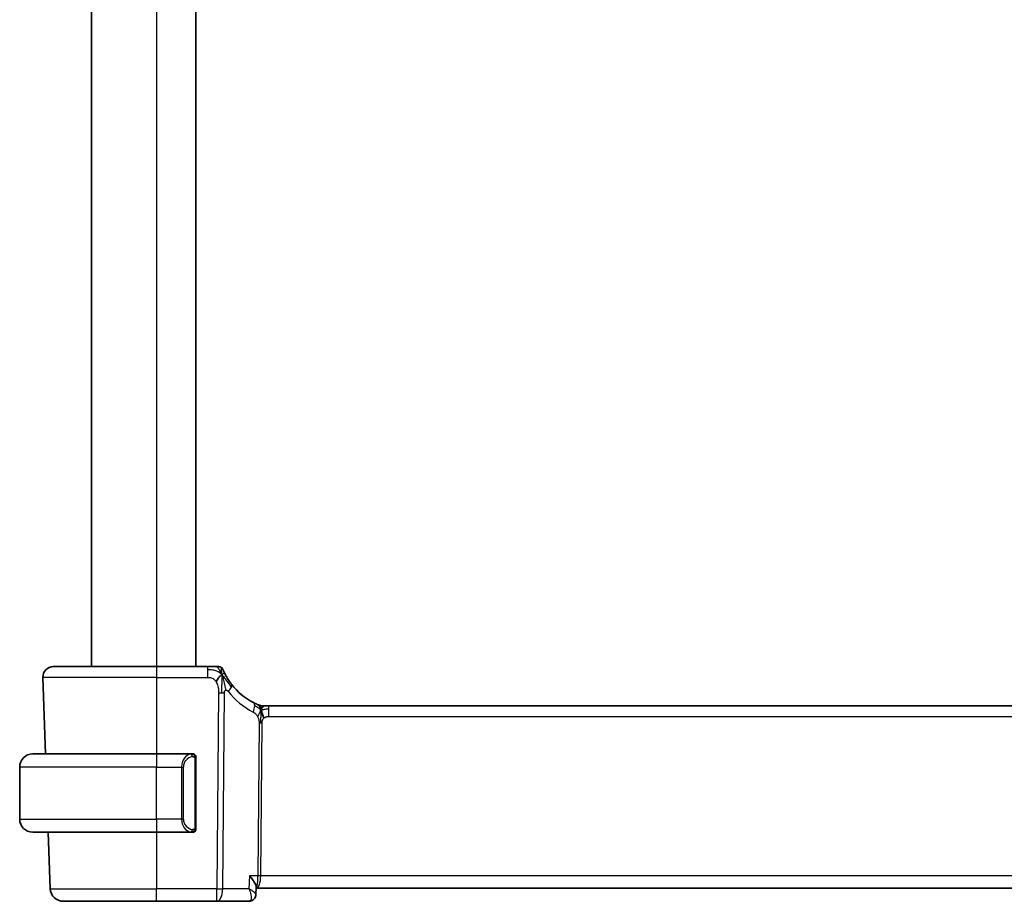
# Model space of a CAD drawing. Units: millimetres. Extents: x 29 to 4566, y 16 to 859.
# Drawn here: x 1756 to 1831, y 497 to 564 of the extents above; entities that cross this region are included whole.
import ezdxf

# ---------------------------------------------------------------- set-up
doc = ezdxf.new("R2010")
doc.units = ezdxf.units.MM
doc.header["$LTSCALE"] = 2
doc.layers.add('Visible (ISO)', color=7, linetype='Continuous', lineweight=35)
doc.layers.add('Visible Narrow (ISO)', color=7, linetype='Continuous', lineweight=25)

msp = doc.modelspace()

# ---------------------------------------------------------------- linework, layer by layer
at = {"layer": 'Visible (ISO)'}
for p, q in [((1761.2838, 678.6421), (1761.2838, 514.6421)), ((1769.2838, 678.6421), (1769.2838, 514.6421)), ((1758.3622, 514.6421), (1766.2838, 514.6421)), ((1770.1929, 514.6421), (1766.2838, 514.6421)), ((1757.5627, 513.8141), (1757.7677, 507.9421)), ((1774.4083, 511.6421), (1774.55, 511.6421)), ((1774.55, 511.6421), (1774.8923, 511.6421)), ((1887.6753, 511.6421), (1774.8923, 511.6421)), ((1756.7838, 507.9421), (1766.2838, 507.9421)), ((1768.9873, 507.9421), (1766.2838, 507.9421)), ((1769.2838, 502.3163), (1769.2838, 507.5678)), ((1755.7838, 502.9421), (1755.7838, 506.9421)), ((1768.9635, 502.1623), (1768.9635, 502.1623)), ((1766.2838, 501.9421), (1756.7838, 501.9421)), ((1757.9773, 501.9421), (1758.1286, 497.6072)), ((1766.2838, 501.9421), (1768.9897, 501.9421)), ((1773.9223, 497.7319), (1773.9, 497.172)), ((1773.9187, 497.6421), (1888.6519, 497.6421)), ((1773.8102, 497.2974), (1773.8102, 497.2972)), ((1766.2838, 496.6421), (1759.128, 496.6421)), ((1766.2838, 496.6421), (1770.9074, 496.6421)), ((1770.9074, 496.6421), (1773.3647, 496.6421))]:
    msp.add_line(p, q, dxfattribs=at)
for centre, radius, start, end in [((1758.3622, 513.8421), 0.8, 90, 182), ((1771.0438, 514.2921), 0.35, 56.214069, 90), ((1771.0438, 514.2921), 0.35, 22.428138, 56.214069), ((1775.9891, 516.3332), 5, 217.834718, 242.753595), ((1774.4083, 512.4421), 0.8, 247.8904, 258.9452), ((1774.4083, 512.4421), 0.8, 258.9452, 270), ((1756.7838, 506.9421), 1, 90, 180), ((1769.0838, 507.7421), 0.2, 45, 90), ((1769.0838, 507.7421), 0.2, 0, 45), ((1756.7838, 502.9421), 1, 180, 270), ((1769.0838, 502.1421), 0.2, 315, 0), ((1769.0838, 502.1421), 0.2, 270, 315), ((1759.128, 497.6421), 1, 182, 270)]:
    msp.add_arc(centre, radius, start, end, dxfattribs=at)
for points, knots in [([(1770.8216, 514.6421), (1770.7873, 514.6421), (1770.7491, 514.6421), (1770.7087, 514.6421), (1770.6684, 514.6421), (1770.6259, 514.6421), (1770.5826, 514.6421), (1770.5392, 514.6421), (1770.495, 514.6421), (1770.4507, 514.6421), (1770.4063, 514.6421), (1770.3617, 514.6421), (1770.3186, 514.6421), (1770.2882, 514.6421), (1770.2586, 514.6421), (1770.2295, 514.6421), (1770.2173, 514.6421), (1770.205, 514.6421), (1770.1929, 514.6421)], [0.5, 0.5, 0.5, 0.5, 0.59992659, 0.59992659, 0.59992659, 0.69975814, 0.69975814, 0.69975814, 0.79964686, 0.79964686, 0.79964686, 0.89974483, 0.89974483, 0.89974483, 0.97031958, 0.97031958, 0.97031958, 1, 1, 1, 1]), ([(1771.0438, 514.6421), (1771.0437, 514.6421), (1771.0436, 514.6421), (1771.0408, 514.6421), (1771.0379, 514.6421), (1771.0325, 514.6421), (1771.023, 514.6421), (1771.0135, 514.6421), (1771, 514.6421), (1770.9818, 514.6421), (1770.9636, 514.6421), (1770.9407, 514.6421), (1770.9138, 514.6421), (1770.887, 514.6421), (1770.8561, 514.6421), (1770.8216, 514.6421)], [0, 0, 0, 0, 0.09998456, 0.09998456, 0.09998456, 0.19995337, 0.19995337, 0.19995337, 0.29992988, 0.29992988, 0.29992988, 0.39993758, 0.39993758, 0.39993758, 0.5, 0.5, 0.5, 0.5]), ([(1771.2438, 514.5388), (1771.2432, 514.5432), (1771.2391, 514.576), (1771.2387, 514.5802), (1771.2384, 514.583)], [0.77133913, 0.77133913, 0.77133913, 0.77133913, 0.8, 1, 1, 1, 1]), ([(1771.5283, 514.0746), (1771.5026, 514.1253), (1771.4795, 514.1732), (1771.4597, 514.2155), (1771.4401, 514.2574), (1771.4238, 514.2938), (1771.4109, 514.3232), (1771.398, 514.3525), (1771.3885, 514.3749), (1771.3819, 514.3907), (1771.378, 514.3997), (1771.3751, 514.4067), (1771.373, 514.4118), (1771.3714, 514.4157), (1771.3702, 514.4186), (1771.3693, 514.4207), (1771.3674, 514.4254), (1771.3673, 514.4255), (1771.3673, 514.4256)], [0.5, 0.5, 0.5, 0.5, 0.60075784, 0.60075784, 0.60075784, 0.70037378, 0.70037378, 0.70037378, 0.79979576, 0.79979576, 0.79979576, 0.8567761, 0.8567761, 0.8567761, 0.89982293, 0.89982293, 0.89982293, 1, 1, 1, 1]), ([(1772.0402, 513.2663), (1772.0042, 513.3126), (1771.9685, 513.3601), (1771.9321, 513.4107), (1771.8957, 513.4612), (1771.8586, 513.5148), (1771.8221, 513.5698), (1771.7856, 513.6248), (1771.7498, 513.6812), (1771.7149, 513.7387), (1771.68, 513.7962), (1771.6461, 513.8548), (1771.6146, 513.9116), (1771.6081, 513.9234), (1771.6016, 513.9352), (1771.5953, 513.9469), (1771.571, 513.9916), (1771.5487, 514.0344), (1771.5283, 514.0746)], [0, 0, 0, 0, 0.09988466, 0.09988466, 0.09988466, 0.19977762, 0.19977762, 0.19977762, 0.29965277, 0.29965277, 0.29965277, 0.39948406, 0.39948406, 0.39948406, 0.4202742, 0.4202742, 0.4202742, 0.5, 0.5, 0.5, 0.5]), ([(1774.0014, 511.7453), (1773.9874, 511.7514), (1773.9725, 511.7579), (1773.9568, 511.7649), (1773.9413, 511.7718), (1773.925, 511.7791), (1773.9072, 511.7873), (1773.8895, 511.7954), (1773.8704, 511.8042), (1773.8521, 511.8129), (1773.8338, 511.8215), (1773.8163, 511.8299), (1773.7985, 511.8387), (1773.7806, 511.8473), (1773.7625, 511.8563), (1773.7458, 511.8647), (1773.7434, 511.8659), (1773.7411, 511.8671), (1773.7388, 511.8682), (1773.7247, 511.8753), (1773.7121, 511.8818), (1773.7, 511.888)], [0.5, 0.5, 0.5, 0.5, 0.58441598, 0.58441598, 0.58441598, 0.66818704, 0.66818704, 0.66818704, 0.75141144, 0.75141144, 0.75141144, 0.83418154, 0.83418154, 0.83418154, 0.91658497, 0.91658497, 0.91658497, 0.92822466, 0.92822466, 0.92822466, 1, 1, 1, 1]), ([(1774.1072, 511.7009), (1774.107, 511.701), (1774.1068, 511.7011), (1774.1042, 511.7021), (1774.1016, 511.7032), (1774.0968, 511.7051), (1774.0893, 511.7082), (1774.0818, 511.7113), (1774.0715, 511.7155), (1774.0568, 511.7217), (1774.0419, 511.7279), (1774.0224, 511.7362), (1774.0014, 511.7453)], [0, 0, 0, 0, 0.12490161, 0.12490161, 0.12490161, 0.24981469, 0.24981469, 0.24981469, 0.37470089, 0.37470089, 0.37470089, 0.5, 0.5, 0.5, 0.5]), ([(1774.2831, 511.5129), (1774.282, 511.5266), (1774.2798, 511.5474), (1774.2767, 511.5679), (1774.2755, 511.575)], [0.38917056, 0.38917056, 0.38917056, 0.38917056, 0.5, 0.56076585, 0.56076585, 0.56076585, 0.56076585]), ([(1774.3846, 511.0687), (1774.3927, 511.0414), (1774.4256, 510.9307), (1774.4691, 510.79), (1774.5081, 510.6832)], [0.5470411, 0.5470411, 0.5470411, 0.5470411, 0.66666667, 1, 1, 1, 1]), ([(1769.0164, 507.9421), (1769.011, 507.9421), (1769.006, 507.9421), (1769.0017, 507.9421), (1768.9966, 507.9421), (1768.9924, 507.9421), (1768.9897, 507.9421)], [0.74172688, 0.74172688, 0.74172688, 0.74172688, 0.86054632, 0.86054632, 0.86054632, 1, 1, 1, 1]), ([(1769.0838, 507.9421), (1769.0833, 507.9421), (1769.0827, 507.9421), (1769.0795, 507.9421), (1769.0775, 507.9421), (1769.0748, 507.9421), (1769.0715, 507.9421), (1769.0686, 507.9421), (1769.0653, 507.9421), (1769.0613, 507.9421), (1769.0575, 507.9421), (1769.0531, 507.9421), (1769.0483, 507.9421), (1769.0435, 507.9421), (1769.0382, 507.9421), (1769.0329, 507.9421), (1769.0272, 507.9421), (1769.0216, 507.9421), (1769.0164, 507.9421)], [0, 0, 0, 0, 0.19035453, 0.19035453, 0.19035453, 0.31386322, 0.31386322, 0.31386322, 0.42140608, 0.42140608, 0.42140608, 0.52396797, 0.52396797, 0.52396797, 0.62813475, 0.62813475, 0.62813475, 0.74172688, 0.74172688, 0.74172688, 0.74172688]), ([(1769.2838, 507.6957), (1769.2838, 507.7016), (1769.2838, 507.7071), (1769.2838, 507.712), (1769.2838, 507.7169), (1769.2838, 507.7213), (1769.2838, 507.725), (1769.2838, 507.7287), (1769.2838, 507.7318), (1769.2838, 507.7342), (1769.2838, 507.7365), (1769.2838, 507.7383), (1769.2838, 507.7395), (1769.2838, 507.7397), (1769.2838, 507.74), (1769.2838, 507.7402), (1769.2838, 507.741), (1769.2838, 507.7414), (1769.2838, 507.7417), (1769.2838, 507.7421), (1769.2838, 507.7421), (1769.2838, 507.7421)], [0.5, 0.5, 0.5, 0.5, 0.58502424, 0.58502424, 0.58502424, 0.66947181, 0.66947181, 0.66947181, 0.75324782, 0.75324782, 0.75324782, 0.83626522, 0.83626522, 0.83626522, 0.85443497, 0.85443497, 0.85443497, 0.91835525, 0.91835525, 0.91835525, 1, 1, 1, 1]), ([(1769.2838, 507.5678), (1769.2838, 507.5736), (1769.2838, 507.5794), (1769.2838, 507.5855), (1769.2838, 507.5915), (1769.2838, 507.5977), (1769.2838, 507.604), (1769.2838, 507.6104), (1769.2838, 507.6169), (1769.2838, 507.6234), (1769.2838, 507.63), (1769.2838, 507.6366), (1769.2838, 507.643), (1769.2838, 507.6496), (1769.2838, 507.6559), (1769.2838, 507.662), (1769.2838, 507.6682), (1769.2838, 507.6741), (1769.2838, 507.6797), (1769.2838, 507.6854), (1769.2838, 507.6908), (1769.2838, 507.6957)], [0, 0, 0, 0, 0.07187067, 0.07187067, 0.07187067, 0.14250295, 0.14250295, 0.14250295, 0.21256871, 0.21256871, 0.21256871, 0.28268769, 0.28268769, 0.28268769, 0.35348445, 0.35348445, 0.35348445, 0.42564648, 0.42564648, 0.42564648, 0.5, 0.5, 0.5, 0.5]), ([(1769.2838, 502.188), (1769.2838, 502.1998), (1769.2838, 502.2138), (1769.2838, 502.2285), (1769.2838, 502.2429), (1769.2838, 502.2581), (1769.2838, 502.2732), (1769.2838, 502.275), (1769.2838, 502.2768), (1769.2838, 502.2786), (1769.2838, 502.2916), (1769.2838, 502.3043), (1769.2838, 502.3163)], [0.5, 0.5, 0.5, 0.5, 0.6699894, 0.6699894, 0.6699894, 0.83656608, 0.83656608, 0.83656608, 0.85622576, 0.85622576, 0.85622576, 1, 1, 1, 1]), ([(1769.2838, 502.1421), (1769.2838, 502.1421), (1769.2838, 502.1421), (1769.2838, 502.1427), (1769.2838, 502.1433), (1769.2838, 502.1445), (1769.2838, 502.1465), (1769.2838, 502.1485), (1769.2838, 502.1514), (1769.2838, 502.1551), (1769.2838, 502.1589), (1769.2838, 502.1636), (1769.2838, 502.169), (1769.2838, 502.1746), (1769.2838, 502.1811), (1769.2838, 502.188)], [0, 0, 0, 0, 0.10026775, 0.10026775, 0.10026775, 0.19847065, 0.19847065, 0.19847065, 0.29651622, 0.29651622, 0.29651622, 0.39628078, 0.39628078, 0.39628078, 0.5, 0.5, 0.5, 0.5]), ([(1768.9897, 501.9421), (1768.9912, 501.9421), (1768.9932, 501.9421), (1768.9956, 501.9421), (1769.001, 501.9421), (1769.0082, 501.9421), (1769.0164, 501.9421)], [0.00000016, 0.00000016, 0.00000016, 0.00000016, 0.07789573, 0.07789573, 0.07789573, 0.25827312, 0.25827312, 0.25827312, 0.25827312]), ([(1769.0164, 501.9421), (1769.0226, 501.9421), (1769.0294, 501.9421), (1769.0361, 501.9421), (1769.0423, 501.9421), (1769.0485, 501.9421), (1769.0539, 501.9421), (1769.0593, 501.9421), (1769.0639, 501.9421), (1769.0677, 501.9421), (1769.072, 501.9421), (1769.0754, 501.9421), (1769.0781, 501.9421), (1769.0823, 501.9421), (1769.0832, 501.9421), (1769.0838, 501.9421)], [0.25827312, 0.25827312, 0.25827312, 0.25827312, 0.39314391, 0.39314391, 0.39314391, 0.51690147, 0.51690147, 0.51690147, 0.64201572, 0.64201572, 0.64201572, 0.78266988, 0.78266988, 0.78266988, 1, 1, 1, 1]), ([(1773.405, 498.6072), (1773.4059, 498.6061), (1773.4069, 498.6049), (1773.4902, 498.5054), (1773.5674, 498.4076), (1773.7039, 498.2203), (1773.7644, 498.1291), (1773.8785, 497.9263), (1773.91, 497.8382), (1773.9218, 497.7605), (1773.9228, 497.7455), (1773.9223, 497.7319)], [-0.13380925, -0.13380925, -0.13380925, -0.13380925, -0.13347186, -0.13347186, -0.10369255, -0.10369255, -0.07407814, -0.07407814, -0.03258318, -0.03258318, -0.02180117, -0.02180117, -0.02180117, -0.02180117]), ([(1773.7461, 496.8049), (1773.7094, 496.7674), (1773.6652, 496.7335), (1773.5692, 496.6812), (1773.5164, 496.662), (1773.4304, 496.6453), (1773.3975, 496.6421), (1773.3647, 496.6421)], [0.000006304, 0.000006304, 0.000006304, 0.000006304, 0.016990833, 0.016990833, 0.033810384, 0.033810384, 0.043896157, 0.043896157, 0.043896157, 0.043896157]), ([(1773.9001, 497.1676), (1773.898, 497.1135), (1773.8876, 497.0572), (1773.8499, 496.9495), (1773.8216, 496.8969), (1773.7737, 496.8348), (1773.7603, 496.8194), (1773.7461, 496.8049)], [0, 0, 0, 0, 0.0173477, 0.0173477, 0.035219269, 0.035219269, 0.041487479, 0.041487479, 0.041487479, 0.041487479])]:
    msp.add_open_spline(points, degree=3, knots=knots, dxfattribs=at)
for points in [[(1771.2836, 514.0271), (1771.2511, 514.0046), (1771.1809, 513.9515), (1771.0479, 513.8181), (1770.9174, 513.6078), (1770.8389, 513.4828)], [(1771.2836, 514.0271), (1771.3065, 513.9668), (1771.3282, 513.9046), (1771.3506, 513.8327)], [(1774.2639, 511.6312), (1774.2589, 511.6496), (1774.2565, 511.654), (1774.2549, 511.6569)], [(1774.2755, 511.575), (1774.2719, 511.597), (1774.2677, 511.6173), (1774.2639, 511.6312)], [(1774.2872, 511.3449), (1774.3078, 511.3809), (1774.3497, 511.4465), (1774.4292, 511.574), (1774.5063, 511.6421), (1774.55, 511.6421)]]:
    msp.add_open_spline(points, degree=3, dxfattribs=at)
at = {"layer": 'Visible Narrow (ISO)'}
for p, q in [((1766.2838, 678.6421), (1766.2838, 514.6421)), ((1766.2838, 514.6421), (1766.2838, 513.8141)), ((1770.1929, 514.6421), (1770.1929, 514.3978)), ((1770.1929, 514.3978), (1770.1929, 513.8141)), ((1766.2838, 513.8141), (1757.5627, 513.8141)), ((1766.2838, 513.8141), (1770.1929, 513.8141)), ((1766.2838, 513.8141), (1766.2838, 507.9421)), ((1771.0313, 512.6327), (1770.9074, 497.6072)), ((1771.3543, 497.6072), (1771.4782, 512.6327)), ((1774.8923, 511.3978), (1774.8923, 511.6421)), ((1774.8923, 510.8141), (1774.8923, 511.3978)), ((1774.8923, 510.8141), (1887.6753, 510.8141)), ((1774.1426, 510.3114), (1774.0461, 498.6072)), ((1774.2695, 498.6072), (1774.366, 510.3114)), ((1766.2838, 507.9421), (1766.2838, 506.9421)), ((1769.2252, 507.5678), (1769.2685, 507.5678)), ((1769.2252, 507.5678), (1769.2252, 502.3163)), ((1769.2685, 507.5678), (1769.2838, 507.5678)), ((1766.2838, 506.9421), (1755.7838, 506.9421)), ((1766.2838, 506.9421), (1768.2009, 506.9421)), ((1766.2838, 502.9421), (1766.2838, 506.9421)), ((1768.2009, 506.9421), (1768.3423, 506.9421)), ((1768.2009, 506.9421), (1768.2009, 502.9421)), ((1768.3423, 502.9421), (1768.3423, 506.9421)), ((1755.7838, 502.9421), (1766.2838, 502.9421)), ((1768.2009, 502.9421), (1766.2838, 502.9421)), ((1766.2838, 502.9421), (1766.2838, 501.9421)), ((1768.2009, 502.9421), (1768.3423, 502.9421)), ((1769.2685, 502.3163), (1769.2252, 502.3163)), ((1769.2838, 502.3163), (1769.2685, 502.3163)), ((1766.2838, 501.9421), (1766.2838, 497.6072)), ((1773.405, 498.6072), (1773.3653, 497.6072)), ((1774.0461, 498.6072), (1773.405, 498.6072)), ((1888.298, 498.6072), (1774.2695, 498.6072)), ((1758.1286, 497.6072), (1766.2838, 497.6072)), ((1770.9074, 497.6072), (1766.2838, 497.6072)), ((1766.2838, 496.6421), (1766.2838, 497.6072)), ((1770.9074, 496.6421), (1770.9074, 497.6072)), ((1773.3653, 497.6072), (1771.3543, 497.6072)), ((1774.2187, 498.1246), (1774.2185, 498.1246)), ((1773.7902, 497.3154), (1773.7902, 497.3153))]:
    msp.add_line(p, q, dxfattribs=at)
for centre, radius, start, end in [((1776.3466, 516.3053), 5.8, 217.834718, 242.753595), ((1769.1423, 506.9421), 0.8, 97.635382, 180), ((1769.1423, 502.9421), 0.8, 180, 262.364618)]:
    msp.add_arc(centre, radius, start, end, dxfattribs=at)
for centre, major_axis, ratio, start_param, end_param in [((1771.4083, 512.7756), (-0.6318, -0.4907), 0.3198025, 1.908774, 2.5251833), ((1771.4083, 512.7756), (0.6318, 0.4907), 0.3198025, 5.666776, 6.2831853), ((1771.0313, 512.6676), (-1, 0.0082), 0.0348983, 1.571084, 1.802764), ((1771.0313, 512.6676), (-1, 0.0082), 0.0348983, 1.802764, 2.034444), ((1773.3337, 511.1768), (0.3663, 0.7112), 0.4197007, 4.8868634, 5.5850243), ((1773.3337, 511.1768), (0.3663, 0.7112), 0.4197007, 5.5850243, 6.2831853), ((1774.366, 510.294), (-0.5, 0.0041), 0.0348983, 4.9443567, 5.1760367), ((1774.366, 510.294), (-0.5, 0.0041), 0.0348983, 4.7126767, 4.9443567), ((1769.0009, 506.9421), (0, -1), 0.8, 3.2748552, 4.712389), ((1768.8946, 507.735), (-0.0266, 0.1982), 0.7039511, 5.3566507, 6.0950034), ((1768.8946, 507.735), (-0.0266, 0.1982), 0.7039511, 4.618298, 5.3566507), ((1769.0009, 502.9421), (0, -1), 0.8, 4.712389, 6.1499228), ((1768.8946, 502.1492), (0.0266, 0.1982), 0.7039511, 4.0681273, 4.8064799), ((1768.8946, 502.1492), (-0.0266, -0.1982), 0.7039511, 0.1881819, 0.9265346), ((1773.9157, 498.6421), (0, -1), 0.1304952, 0.0234808, 1.5358897), ((1773.9157, 498.6421), (0, 1), 0.354102, 3.1502184, 4.6774824), ((1774.2695, 498.5897), (-0.5, 0.0041), 0.0348983, 4.7126767, 5.1760367), ((1770.9074, 497.6421), (-1, 0.0082), 0.0348983, 1.571084, 2.034444), ((1770.9074, 497.6421), (0, -1), 0.4472136, 0, 1.5358897), ((1773.3886, 497.1543), (0.3572, -0.3499), 0.9543285, 5.5647731, 6.2842976), ((1773.383, 497.6585), (-0.0205, -1.0164), 0.3272427, 0.0066497, 0.226469)]:
    msp.add_ellipse(centre, major_axis=major_axis, ratio=ratio, start_param=start_param, end_param=end_param, dxfattribs=at)
for points in [[(1771.2836, 514.0271), (1771.2552, 514.0562), (1771.1965, 514.1108), (1771.0816, 514.1943), (1770.9115, 514.2872), (1770.6054, 514.3901), (1770.3431, 514.3978), (1770.1929, 514.3978)], [(1771.2836, 514.0271), (1771.249, 514.1182), (1771.1785, 514.2778), (1771.0316, 514.5223), (1770.8937, 514.6421), (1770.8216, 514.6421)], [(1771.2836, 514.0271), (1771.2845, 513.9789), (1771.2852, 513.8767), (1771.283, 513.6825), (1771.2752, 513.4137), (1771.2642, 513.0061), (1771.2619, 512.7601), (1771.2609, 512.6317)], [(1771.2836, 514.0271), (1771.316, 514.0497), (1771.3768, 514.0838), (1771.446, 514.1516), (1771.504, 514.1227), (1771.5283, 514.0746)], [(1771.2836, 514.0271), (1771.312, 513.9981), (1771.3667, 513.9366), (1771.4609, 513.8157), (1771.5887, 513.6405), (1771.7924, 513.3563), (1771.9322, 513.1625), (1772.0146, 513.0592)], [(1774.2872, 511.3449), (1774.273, 511.3479), (1774.2453, 511.3566), (1774.2008, 511.3794), (1774.1466, 511.4154), (1774.0721, 511.4698), (1773.9545, 511.5495), (1773.857, 511.5974), (1773.8062, 511.6228)], [(1774.2872, 511.3449), (1774.2677, 511.3894), (1774.2274, 511.4719), (1774.1503, 511.6214), (1774.0626, 511.7188), (1774.0014, 511.7453)], [(1774.2872, 511.3449), (1774.2665, 511.309), (1774.227, 511.2352), (1774.1605, 511.06), (1774.0832, 510.8931), (1774.0267, 510.8107)], [(1774.2872, 511.3449), (1774.2868, 511.3165), (1774.2852, 511.2547), (1774.2799, 511.1405), (1774.2718, 510.9912), (1774.2621, 510.7882), (1774.2527, 510.5308), (1774.2518, 510.3872), (1774.2512, 510.3119)], [(1774.2872, 511.3449), (1774.3014, 511.342), (1774.3304, 511.3386), (1774.3821, 511.3409), (1774.4512, 511.3513), (1774.5527, 511.3722), (1774.7062, 511.3975), (1774.8246, 511.3978), (1774.8923, 511.3978)], [(1769.2093, 507.8442), (1769.2034, 507.8481), (1769.1908, 507.8552), (1769.1689, 507.8644), (1769.1418, 507.8713), (1769.1086, 507.8764), (1769.0689, 507.8785), (1769.0273, 507.8758), (1769.0031, 507.8713), (1768.9902, 507.869)], [(1769.2093, 507.8442), (1769.1967, 507.8619), (1769.1687, 507.8914), (1769.097, 507.9298), (1769.0411, 507.9421), (1769.0164, 507.9421)], [(1769.2093, 507.8442), (1769.2081, 507.8356), (1769.2054, 507.8164), (1769.1944, 507.766), (1769.1805, 507.7249), (1769.1716, 507.7061)], [(1769.2093, 507.8442), (1769.2099, 507.8485), (1769.2111, 507.8564), (1769.2129, 507.8665), (1769.2153, 507.8748), (1769.2182, 507.8811), (1769.2224, 507.8839), (1769.2241, 507.8836), (1769.2252, 507.8835)], [(1769.2093, 507.8442), (1769.2147, 507.8366), (1769.2248, 507.8205), (1769.238, 507.7919), (1769.2496, 507.7573), (1769.2592, 507.7147), (1769.266, 507.6643), (1769.2688, 507.6132), (1769.2685, 507.5835), (1769.2685, 507.5678)], [(1769.2093, 507.8442), (1769.2232, 507.8352), (1769.2467, 507.8146), (1769.276, 507.7597), (1769.2838, 507.7153), (1769.2838, 507.6957)], [(1769.2095, 502.0398), (1769.2083, 502.0484), (1769.2056, 502.0678), (1769.1948, 502.1182), (1769.181, 502.1592), (1769.1721, 502.178)], [(1769.2095, 502.0398), (1769.2221, 502.0575), (1769.2432, 502.0967), (1769.2673, 502.2), (1769.2685, 502.2797), (1769.2685, 502.3163)], [(1769.2095, 502.0398), (1769.2233, 502.0488), (1769.2468, 502.0693), (1769.276, 502.1241), (1769.2838, 502.1684), (1769.2838, 502.188)], [(1769.2095, 502.0398), (1769.2012, 502.0344), (1769.1832, 502.0247), (1769.1485, 502.0135), (1769.1024, 502.0063), (1769.0433, 502.0058), (1769.0083, 502.0119), (1768.9902, 502.0151)], [(1769.2095, 502.0398), (1769.1968, 502.0221), (1769.1686, 501.9927), (1769.097, 501.9543), (1769.0411, 501.9421), (1769.0164, 501.9421)], [(1769.2095, 502.0398), (1769.2102, 502.0346), (1769.2115, 502.0253), (1769.2139, 502.014), (1769.2169, 502.0051), (1769.2214, 502.0002), (1769.2237, 502.0005), (1769.2252, 502.0006)]]:
    msp.add_open_spline(points, degree=3, dxfattribs=at)
for points, knots in [([(1771.2836, 514.0271), (1771.2827, 514.0753), (1771.2798, 514.1656), (1771.2712, 514.2976), (1771.2579, 514.4275), (1771.2471, 514.5121), (1771.2438, 514.5388)], [0, 0, 0, 0, 0.2, 0.4, 0.6, 0.77133913, 0.77133913, 0.77133913, 0.77133913]), ([(1770.1929, 513.8141), (1770.2415, 513.8141), (1770.2899, 513.814), (1770.3377, 513.8097), (1770.3854, 513.8055), (1770.4325, 513.7971), (1770.4786, 513.7826), (1770.5246, 513.7682), (1770.5695, 513.7476), (1770.6124, 513.7203), (1770.6553, 513.693), (1770.6961, 513.6591), (1770.7341, 513.6192), (1770.7564, 513.5958), (1770.7777, 513.5703), (1770.7978, 513.5431), (1770.8122, 513.5238), (1770.8258, 513.5037), (1770.8389, 513.4828)], [0, 0, 0, 0, 0.09997364, 0.09997364, 0.09997364, 0.1999441, 0.1999441, 0.1999441, 0.29991645, 0.29991645, 0.29991645, 0.39989575, 0.39989575, 0.39989575, 0.45844955, 0.45844955, 0.45844955, 0.5, 0.5, 0.5, 0.5]), ([(1770.8389, 513.4828), (1770.8703, 513.4325), (1770.8983, 513.3775), (1770.9221, 513.3198), (1770.9459, 513.2623), (1770.9656, 513.2022), (1770.9812, 513.1415), (1770.9968, 513.081), (1771.0082, 513.02), (1771.0161, 512.9606), (1771.0239, 512.9012), (1771.0281, 512.8433), (1771.0301, 512.7883), (1771.0304, 512.778), (1771.0307, 512.7679), (1771.031, 512.7578), (1771.0319, 512.7139), (1771.0316, 512.6722), (1771.0313, 512.6327)], [0.5, 0.5, 0.5, 0.5, 0.60032395, 0.60032395, 0.60032395, 0.70031224, 0.70031224, 0.70031224, 0.80014114, 0.80014114, 0.80014114, 0.89998412, 0.89998412, 0.89998412, 0.91865937, 0.91865937, 0.91865937, 1, 1, 1, 1]), ([(1771.3506, 513.8327), (1771.3621, 513.7961), (1771.4082, 513.6409), (1771.5016, 513.2715), (1771.5652, 512.9465), (1771.5784, 512.8243)], [0.22091656, 0.22091656, 0.22091656, 0.22091656, 0.33333333, 0.66666667, 1, 1, 1, 1]), ([(1771.4782, 512.6327), (1771.4784, 512.6495), (1771.4785, 512.6668), (1771.4801, 512.6834), (1771.4816, 512.6995), (1771.4845, 512.7149), (1771.4893, 512.7293), (1771.4942, 512.7438), (1771.5011, 512.7574), (1771.5095, 512.7694), (1771.5184, 512.7823), (1771.5291, 512.7934), (1771.5401, 512.8022), (1771.5421, 512.8038), (1771.5441, 512.8053), (1771.5461, 512.8067), (1771.556, 512.8138), (1771.5668, 512.8197), (1771.5784, 512.8243)], [0, 0, 0, 0, 0.09744292, 0.09744292, 0.09744292, 0.19187721, 0.19187721, 0.19187721, 0.28771775, 0.28771775, 0.28771775, 0.39013765, 0.39013765, 0.39013765, 0.40843938, 0.40843938, 0.40843938, 0.5, 0.5, 0.5, 0.5]), ([(1771.5784, 512.8243), (1771.5899, 512.8288), (1771.6021, 512.832), (1771.615, 512.8335), (1771.617, 512.8337), (1771.6189, 512.8339), (1771.6208, 512.834), (1771.6352, 512.8351), (1771.6494, 512.834), (1771.6631, 512.8305), (1771.6767, 512.827), (1771.6897, 512.8212), (1771.7017, 512.8134), (1771.7138, 512.8056), (1771.7249, 512.7959), (1771.7354, 512.7846), (1771.7459, 512.7734), (1771.7558, 512.7607), (1771.7659, 512.7477)], [0.5, 0.5, 0.5, 0.5, 0.58934813, 0.58934813, 0.58934813, 0.60268499, 0.60268499, 0.60268499, 0.70195148, 0.70195148, 0.70195148, 0.8012866, 0.8012866, 0.8012866, 0.9006497, 0.9006497, 0.9006497, 1, 1, 1, 1]), ([(1773.6913, 511.1488), (1773.7068, 511.1409), (1773.7227, 511.1326), (1773.7405, 511.122), (1773.7584, 511.1115), (1773.7783, 511.0987), (1773.7986, 511.084), (1773.819, 511.0693), (1773.8399, 511.0526), (1773.86, 511.0343), (1773.88, 511.016), (1773.8991, 510.9961), (1773.9182, 510.9733), (1773.9373, 510.9505), (1773.9563, 510.9248), (1773.9746, 510.8972), (1773.9799, 510.8893), (1773.9852, 510.8812), (1773.9903, 510.873), (1774.0031, 510.8526), (1774.0153, 510.8318), (1774.0267, 510.8107)], [0, 0, 0, 0, 0.08329568, 0.08329568, 0.08329568, 0.16659415, 0.16659415, 0.16659415, 0.24988951, 0.24988951, 0.24988951, 0.33317587, 0.33317587, 0.33317587, 0.41644734, 0.41644734, 0.41644734, 0.44048147, 0.44048147, 0.44048147, 0.5, 0.5, 0.5, 0.5]), ([(1774.2872, 511.3449), (1774.2878, 511.3876), (1774.2873, 511.4457), (1774.2846, 511.4956), (1774.2831, 511.5129)], [0, 0, 0, 0, 0.25, 0.38917056, 0.38917056, 0.38917056, 0.38917056]), ([(1774.2872, 511.3449), (1774.3067, 511.3005), (1774.3369, 511.2264), (1774.37, 511.1174), (1774.3846, 511.0687)], [0, 0, 0, 0, 0.33333333, 0.5470411, 0.5470411, 0.5470411, 0.5470411]), ([(1774.0267, 510.8107), (1774.0426, 510.7811), (1774.0567, 510.7515), (1774.069, 510.7211), (1774.0814, 510.6906), (1774.0921, 510.6593), (1774.1014, 510.6278), (1774.1106, 510.5964), (1774.1185, 510.5648), (1774.1244, 510.5354), (1774.1303, 510.506), (1774.1343, 510.4788), (1774.137, 510.4517), (1774.1398, 510.4248), (1774.1413, 510.3981), (1774.1421, 510.3745), (1774.1422, 510.3711), (1774.1423, 510.3678), (1774.1423, 510.3646), (1774.1428, 510.3449), (1774.1427, 510.3279), (1774.1426, 510.3114)], [0.5, 0.5, 0.5, 0.5, 0.58360193, 0.58360193, 0.58360193, 0.66720601, 0.66720601, 0.66720601, 0.75067094, 0.75067094, 0.75067094, 0.83385778, 0.83385778, 0.83385778, 0.91663216, 0.91663216, 0.91663216, 0.92838313, 0.92838313, 0.92838313, 1, 1, 1, 1]), ([(1774.366, 510.3114), (1774.3662, 510.3314), (1774.3664, 510.3516), (1774.3677, 510.3728), (1774.3689, 510.3937), (1774.3712, 510.4155), (1774.3751, 510.4375), (1774.379, 510.4595), (1774.3844, 510.4817), (1774.3916, 510.5034), (1774.3989, 510.5252), (1774.408, 510.5465), (1774.4191, 510.5672), (1774.4303, 510.5882), (1774.4436, 510.6086), (1774.4584, 510.6279), (1774.4736, 510.6477), (1774.4904, 510.6663), (1774.5081, 510.6832)], [0, 0, 0, 0, 0.08304771, 0.08304771, 0.08304771, 0.16534143, 0.16534143, 0.16534143, 0.24752333, 0.24752333, 0.24752333, 0.33022682, 0.33022682, 0.33022682, 0.41412685, 0.41412685, 0.41412685, 0.5, 0.5, 0.5, 0.5]), ([(1774.5081, 510.6832), (1774.5271, 510.7012), (1774.5479, 510.7179), (1774.5703, 510.7328), (1774.5893, 510.7453), (1774.6091, 510.7563), (1774.6295, 510.7659), (1774.6516, 510.7763), (1774.6743, 510.785), (1774.6968, 510.7917), (1774.7194, 510.7985), (1774.7417, 510.8034), (1774.7641, 510.8068), (1774.7864, 510.8102), (1774.8088, 510.8121), (1774.8303, 510.8131), (1774.8517, 510.8141), (1774.8722, 510.8141), (1774.8923, 510.8141)], [0.5, 0.5, 0.5, 0.5, 0.59125472, 0.59125472, 0.59125472, 0.66805876, 0.66805876, 0.66805876, 0.75109318, 0.75109318, 0.75109318, 0.83406213, 0.83406213, 0.83406213, 0.91701473, 0.91701473, 0.91701473, 1, 1, 1, 1]), ([(1768.9897, 507.9421), (1768.9889, 507.9421), (1768.9875, 507.9421), (1768.9857, 507.942), (1768.9818, 507.942), (1768.9756, 507.9419), (1768.9683, 507.9415), (1768.9628, 507.9413), (1768.9568, 507.9409), (1768.9505, 507.9404), (1768.9446, 507.9399), (1768.9383, 507.9393), (1768.9323, 507.9386), (1768.9256, 507.9378), (1768.9192, 507.937), (1768.9136, 507.9362), (1768.9044, 507.9349), (1768.8972, 507.9336), (1768.8946, 507.9332)], [0.00000014, 0.00000014, 0.00000014, 0.00000014, 0.09424462, 0.09424462, 0.09424462, 0.29608497, 0.29608497, 0.29608497, 0.44613462, 0.44613462, 0.44613462, 0.58843853, 0.58843853, 0.58843853, 0.74422937, 0.74422937, 0.74422937, 1, 1, 1, 1]), ([(1769.036, 507.735), (1769.0417, 507.7357), (1769.0473, 507.7365), (1769.0533, 507.737), (1769.0593, 507.7375), (1769.0655, 507.7378), (1769.0721, 507.7377), (1769.0786, 507.7377), (1769.0855, 507.7373), (1769.0925, 507.7365), (1769.0994, 507.7357), (1769.1066, 507.7345), (1769.1136, 507.7328), (1769.1207, 507.7312), (1769.1277, 507.7291), (1769.1344, 507.7266), (1769.1411, 507.7241), (1769.1476, 507.7212), (1769.1538, 507.7178), (1769.16, 507.7144), (1769.166, 507.7105), (1769.1716, 507.7061)], [0, 0, 0, 0, 0.071275, 0.071275, 0.071275, 0.14246065, 0.14246065, 0.14246065, 0.21364074, 0.21364074, 0.21364074, 0.28489899, 0.28489899, 0.28489899, 0.35632005, 0.35632005, 0.35632005, 0.42799051, 0.42799051, 0.42799051, 0.5, 0.5, 0.5, 0.5]), ([(1769.1716, 507.7061), (1769.1772, 507.7018), (1769.1826, 507.697), (1769.1877, 507.6917), (1769.1926, 507.6864), (1769.1972, 507.6807), (1769.2013, 507.6747), (1769.2054, 507.6687), (1769.209, 507.6624), (1769.2119, 507.6558), (1769.2149, 507.6492), (1769.2173, 507.6423), (1769.2192, 507.6355), (1769.2209, 507.6292), (1769.2221, 507.623), (1769.223, 507.6164), (1769.224, 507.6086), (1769.2246, 507.5999), (1769.2249, 507.5913), (1769.2252, 507.5835), (1769.2252, 507.5758), (1769.2252, 507.5678)], [0.5, 0.5, 0.5, 0.5, 0.57172447, 0.57172447, 0.57172447, 0.6426242, 0.6426242, 0.6426242, 0.71336021, 0.71336021, 0.71336021, 0.78457822, 0.78457822, 0.78457822, 0.85049403, 0.85049403, 0.85049403, 0.92879556, 0.92879556, 0.92879556, 1, 1, 1, 1]), ([(1769.1721, 502.178), (1769.1641, 502.1719), (1769.1555, 502.1667), (1769.1461, 502.1623), (1769.1371, 502.158), (1769.1274, 502.1545), (1769.1172, 502.1519), (1769.1077, 502.1495), (1769.098, 502.1479), (1769.0887, 502.147), (1769.0792, 502.1462), (1769.07, 502.1462), (1769.0612, 502.1466), (1769.0523, 502.1471), (1769.0439, 502.1481), (1769.036, 502.1492)], [0.5, 0.5, 0.5, 0.5, 0.60524772, 0.60524772, 0.60524772, 0.707891, 0.707891, 0.707891, 0.80414857, 0.80414857, 0.80414857, 0.90207429, 0.90207429, 0.90207429, 1, 1, 1, 1]), ([(1769.2252, 502.3163), (1769.2252, 502.2982), (1769.2251, 502.2796), (1769.2222, 502.2623), (1769.2194, 502.2452), (1769.2138, 502.2293), (1769.2055, 502.2153), (1769.1966, 502.2004), (1769.1846, 502.1876), (1769.1721, 502.178)], [0, 0, 0, 0, 0.16464555, 0.16464555, 0.16464555, 0.3268563, 0.3268563, 0.3268563, 0.5, 0.5, 0.5, 0.5]), ([(1768.8946, 501.9509), (1768.8979, 501.9504), (1768.9084, 501.9486), (1768.9211, 501.9469), (1768.9292, 501.9458), (1768.9383, 501.9448), (1768.947, 501.9441), (1768.956, 501.9433), (1768.9646, 501.9427), (1768.9718, 501.9424), (1768.9808, 501.9421), (1768.9874, 501.9421), (1768.9897, 501.9421)], [0, 0, 0, 0, 0.3215828, 0.3215828, 0.3215828, 0.5255123, 0.5255123, 0.5255123, 0.7373622, 0.7373622, 0.7373622, 1, 1, 1, 1]), ([(1773.3653, 497.6072), (1773.3661, 497.6052), (1773.3669, 497.6033), (1773.3838, 497.5627), (1773.4142, 497.4852), (1773.4663, 497.3321), (1773.514, 497.1461), (1773.5341, 496.975), (1773.5269, 496.7933), (1773.489, 496.7011), (1773.4377, 496.6665)], [-0.000404307, -0.000404307, -0.000404307, -0.000404307, 0, 0, 0.008104318, 0.016208637, 0.032417273, 0.04862591, 0.056730228, 0.081043183, 0.081043183, 0.081043183, 0.081043183]), ([(1773.8999, 497.1676), (1773.9004, 497.1838), (1773.8911, 497.2043), (1773.8744, 497.2274), (1773.8643, 497.2414), (1773.8514, 497.2564), (1773.8361, 497.2721), (1773.827, 497.2815), (1773.817, 497.2912), (1773.8062, 497.3011), (1773.781, 497.3242), (1773.7515, 497.3486), (1773.7187, 497.3739), (1773.6718, 497.4099), (1773.6184, 497.4476), (1773.5599, 497.4863), (1773.5307, 497.5056), (1773.5002, 497.5251), (1773.4686, 497.5448), (1773.4353, 497.5655), (1773.4008, 497.5863), (1773.3653, 497.6072)], [-0.070083265, -0.070083265, -0.070083265, -0.070083265, -0.056730228, -0.056730228, -0.056730228, -0.04862591, -0.04862591, -0.04862591, -0.043769573, -0.043769573, -0.043769573, -0.032417273, -0.032417273, -0.032417273, -0.016208637, -0.016208637, -0.016208637, -0.008104318, -0.008104318, -0.008104318, 0.000404307, 0.000404307, 0.000404307, 0.000404307])]:
    msp.add_open_spline(points, degree=3, knots=knots, dxfattribs=at)

doc.saveas('drawing.dxf')
